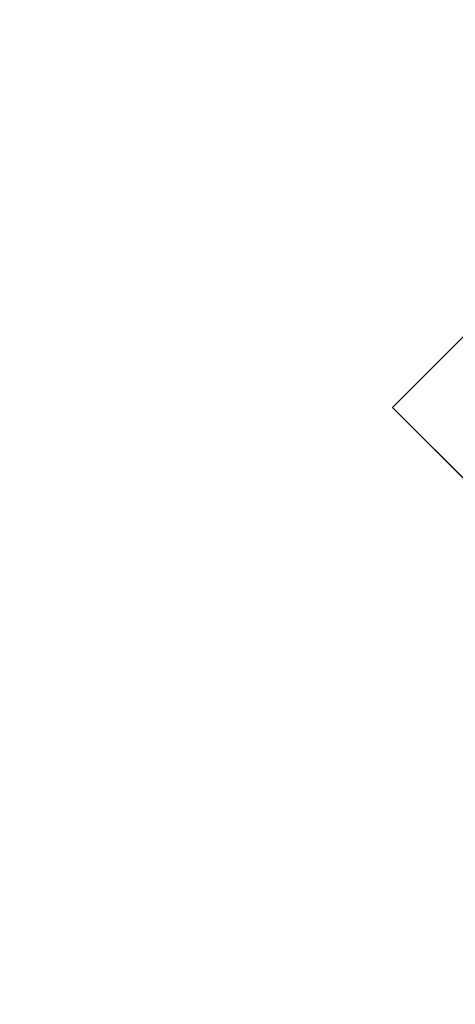
# Model space of a CAD drawing. Units: inches. Extents: x 0 to 204, y 0 to 264.
# Drawn here: x 89 to 90, y 165 to 167 of the extents above; entities that cross this region are included whole.
import ezdxf

# ---------------------------------------------------------------- set-up
doc = ezdxf.new("R2010")
doc.units = ezdxf.units.IN
doc.header["$MEASUREMENT"] = 0
doc.layers.get('0').update_dxf_attribs({"color": 10})

# ---------------------------------------------------------------- blocks, each defined once
blk = doc.blocks.new('OVALE-D-M-3D')
at = {"lineweight": 18}
for points, invisible_edges in [([(-6.0258, -9.035, -28), (-6.0258, 9.035, -28), (-8.8528, 8.4646, -28), (-8.8528, -8.4646, -28)], 5), ([(-8.8528, 8.4646, -28.25), (-6.0258, 9.035, -28.25), (-6.0258, -9.035, -28.25)], 14), ([(-8.8528, 8.4646, -28.25), (-6.0258, -9.035, -28.25), (-8.8528, -8.4646, -28.25), (-11.4618, 7.6857, -28.25)], 5), ([(-1.4142, 0, 0.25), (0, 1.4142, 0.25), (-5.6569, 7.0711, 0.25), (-7.0711, 5.6569, 0.25)], 1), ([(-5.6569, 7.0711), (0, 1.4142), (-1.4142, 0), (-7.0711, 5.6569)], 2)]:
    blk.add_3dface(points, dxfattribs=dict(at, invisible_edges=invisible_edges))
for points in [[(-7.0711, 5.6569, 0.25), (-5.6569, 7.0711, 0.25), (-5.6569, 7.0711), (-7.0711, 5.6569)], [(-1.4142, 0), (-1.4142, 0, 0.25), (-7.0711, 5.6569, 0.25), (-7.0711, 5.6569)]]:
    blk.add_3dface(points, dxfattribs=at)

msp = doc.modelspace()

# ---------------------------------------------------------------- linework, layer by layer
at = {"lineweight": 18, "invisible_edges": 15}
for points in [[(99.06613, 148.64306, 0.25), (106.70268, 153.74564, 0.25), (92.13285, 171.49904, 0.25), (84.72505, 160.41249, 0.25)], [(99.06613, 145.94047, 0.25), (106.70268, 151.04305, 0.25), (92.13285, 168.79644, 0.25), (84.72505, 157.70989, 0.25)], [(89.14302, 166.60601, 26.88082), (89.04824, 167.12878, 28.4021), (89.08414, 166.78759, 26.76634)], [(90.66283, 167.06648, 28.42076), (89.27755, 166.14405, 26.22458), (91.02448, 166.46302, 25.83502)], [(89.47205, 166.67591, 26.94564), (89.53774, 167.05957, 28.27497), (89.68122, 166.74566, 26.96175)], [(89.60329, 166.92917, 24.83666), (89.85135, 167.03135, 24.96194), (89.87739, 166.68115, 22.96464)], [(89.47205, 166.67591, 26.94564), (89.31145, 166.72799, 27.33743), (89.35884, 167.00345, 28.27497)], [(89.93045, 166.58266, 27.07692), (89.75188, 166.97022, 28.5), (89.69552, 166.52904, 27.14502)], [(89.43223, 166.95219, 25.21372), (89.40152, 166.69121, 23.90539), (89.2763, 166.90659, 25.22791)], [(89.59186, 166.62913, 23.19398), (89.40152, 166.69121, 23.90539), (89.43223, 166.95219, 25.21372)], [(89.59186, 166.62913, 23.19398), (89.43223, 166.95219, 25.21372), (89.60329, 166.92917, 24.83666)], [(89.77018, 166.94503, 28.33123), (89.96001, 166.50201, 27.02669), (89.92055, 166.63538, 26.92054)], [(89.1107, 166.92802, 28.46222), (89.14302, 166.60601, 26.88082), (89.19419, 166.45031, 26.99755)], [(89.87739, 166.68115, 22.96464), (89.59186, 166.62913, 23.19398), (89.60329, 166.92917, 24.83666)], [(89.57298, 166.9141, 28.5), (89.51894, 166.54818, 27.39451), (89.69552, 166.52904, 27.14502)], [(89.22312, 166.67326, 24.11367), (89.03477, 166.8008, 24.86742), (89.2763, 166.90659, 25.22791)], [(89.2763, 166.90659, 25.22791), (89.40152, 166.69121, 23.90539), (89.22312, 166.67326, 24.11367)], [(89.1437, 166.32811, 23.7966), (89.07267, 166.70683, 25.66893), (89.03477, 166.8008, 24.86742)], [(89.07267, 166.70683, 25.66893), (89.15905, 166.36019, 24.96358), (89.08414, 166.78759, 26.76634)], [(89.18147, 166.33858, 25.55801), (89.08414, 166.78759, 26.76634), (89.15905, 166.36019, 24.96358)], [(89.08414, 166.78759, 26.76634), (89.18147, 166.33858, 25.55801), (89.14302, 166.60601, 26.88082)], [(89.71813, 166.74555, 24.26677), (89.89608, 166.78264, 24.1688), (89.86637, 166.58591, 23.11334)], [(89.44777, 166.76344, 24.78436), (89.42158, 166.59523, 23.96316), (89.23203, 166.74811, 24.80433)], [(89.68222, 166.55371, 23.26647), (89.42158, 166.59523, 23.96316), (89.44777, 166.76344, 24.78436)], [(89.71813, 166.74555, 24.26677), (89.68222, 166.55371, 23.26647), (89.44777, 166.76344, 24.78436)], [(89.16445, 166.7436, 27.56677), (89.35225, 166.50236, 26.40186), (89.07803, 166.64574, 27.11809)], [(89.35225, 166.50236, 26.40186), (89.16445, 166.7436, 27.56677), (89.31145, 166.72799, 27.33743)], [(89.69938, 166.5316, 26.06912), (89.47205, 166.67591, 26.94564), (89.68122, 166.74566, 26.96175)], [(89.68122, 166.74566, 26.96175), (89.95029, 166.64974, 25.96121), (89.89047, 166.40878, 25.25899)], [(89.89047, 166.40878, 25.25899), (89.69938, 166.5316, 26.06912), (89.68122, 166.74566, 26.96175)], [(89.71813, 166.74555, 24.26677), (89.86637, 166.58591, 23.11334), (89.68222, 166.55371, 23.26647)], [(89.35225, 166.50236, 26.40186), (89.31145, 166.72799, 27.33743), (89.47205, 166.67591, 26.94564)], [(89.1437, 166.32811, 23.7966), (89.15905, 166.36019, 24.96358), (89.07267, 166.70683, 25.66893)], [(89.40005, 166.47122, 22.56518), (89.22312, 166.67326, 24.11367), (89.40152, 166.69121, 23.90539)], [(89.40152, 166.69121, 23.90539), (89.59186, 166.62913, 23.19398), (89.40005, 166.47122, 22.56518)], [(89.40005, 166.47122, 22.56518), (89.10907, 166.42439, 22.57675), (89.22312, 166.67326, 24.11367)], [(89.47205, 166.67591, 26.94564), (89.61467, 166.40199, 25.62105), (89.35225, 166.50236, 26.40186)], [(89.47205, 166.67591, 26.94564), (89.69938, 166.5316, 26.06912), (89.61467, 166.40199, 25.62105)], [(89.59186, 166.62913, 23.19398), (89.87739, 166.68115, 22.96464), (89.75506, 166.42189, 21.40106)], [(89.75506, 166.42189, 21.40106), (89.87739, 166.68115, 22.96464), (90.10183, 166.45392, 20.75902)], [(89.59186, 166.62913, 23.19398), (89.48239, 166.32461, 21.30069), (89.40005, 166.47122, 22.56518)], [(89.59186, 166.62913, 23.19398), (89.75506, 166.42189, 21.40106), (89.48239, 166.32461, 21.30069)], [(89.24163, 166.11556, 25.27233), (89.19419, 166.45031, 26.99755), (89.14302, 166.60601, 26.88082)], [(89.24163, 166.11556, 25.27233), (89.14302, 166.60601, 26.88082), (89.18147, 166.33858, 25.55801)], [(89.42158, 166.59523, 23.96316), (89.4957, 166.43893, 22.92504), (89.30903, 166.50265, 23.64745)], [(89.68222, 166.55371, 23.26647), (89.4957, 166.43893, 22.92504), (89.42158, 166.59523, 23.96316)], [(89.86637, 166.58591, 23.11334), (89.81748, 166.41586, 22.10515), (89.68222, 166.55371, 23.26647)], [(89.8915, 166.2344, 25.87321), (89.93045, 166.58266, 27.07692), (89.69552, 166.52904, 27.14502)], [(89.68222, 166.55371, 23.26647), (89.62835, 166.30858, 21.75694), (89.4957, 166.43893, 22.92504)], [(89.62835, 166.30858, 21.75694), (89.68222, 166.55371, 23.26647), (89.81748, 166.41586, 22.10515)], [(89.30582, 166.51289, 27.3331), (89.63234, 166.26286, 26.28054), (89.51894, 166.54818, 27.39451)], [(89.69552, 166.52904, 27.14502), (89.51894, 166.54818, 27.39451), (89.63234, 166.26286, 26.28054)], [(89.69938, 166.5316, 26.06912), (89.77155, 166.33178, 25.0732), (89.61467, 166.40199, 25.62105)], [(89.8915, 166.2344, 25.87321), (89.69552, 166.52904, 27.14502), (89.63234, 166.26286, 26.28054)], [(89.69938, 166.5316, 26.06912), (89.89047, 166.40878, 25.25899), (89.77155, 166.33178, 25.0732)], [(89.15503, 166.40027, 25.96121), (89.35225, 166.50236, 26.40186), (89.44777, 166.17014, 24.78436)], [(89.35225, 166.50236, 26.40186), (89.61467, 166.40199, 25.62105), (89.44777, 166.17014, 24.78436)], [(89.33846, 166.22597, 20.84475), (89.10907, 166.42439, 22.57675), (89.40005, 166.47122, 22.56518)], [(89.27755, 166.14405, 26.22458), (90.83987, 166.0391, 24.24916), (91.02448, 166.46302, 25.83502)], [(89.48239, 166.32461, 21.30069), (89.33846, 166.22597, 20.84475), (89.40005, 166.47122, 22.56518)], [(89.26749, 166.06319, 25.63584), (89.19419, 166.45031, 26.99755), (89.24163, 166.11556, 25.27233)], [(89.19419, 166.45031, 26.99755), (89.26749, 166.06319, 25.63584), (89.27755, 166.14405, 26.22458)], [(90.10183, 166.45392, 20.75902), (89.88265, 166.27398, 19.63923), (89.75506, 166.42189, 21.40106)], [(89.10907, 166.42439, 22.57675), (89.16927, 166.1722, 22.02655), (89.1437, 166.32811, 23.7966)], [(89.4957, 166.43893, 22.92504), (89.51645, 166.24792, 21.56251), (89.35033, 166.37098, 22.47463)], [(89.51645, 166.24792, 21.56251), (89.4957, 166.43893, 22.92504), (89.62835, 166.30858, 21.75694)], [(89.71154, 166.216, 19.58562), (89.48239, 166.32461, 21.30069), (89.75506, 166.42189, 21.40106)], [(89.62835, 166.30858, 21.75694), (89.81748, 166.41586, 22.10515), (89.90938, 166.2864, 20.86247)], [(89.71154, 166.216, 19.58562), (89.75506, 166.42189, 21.40106), (89.88265, 166.27398, 19.63923)], [(89.89608, 166.18934, 24.1688), (89.77155, 166.33178, 25.0732), (89.89047, 166.40878, 25.25899)], [(89.44777, 166.17014, 24.78436), (89.61467, 166.40199, 25.62105), (89.71813, 166.15225, 24.26677)], [(89.77155, 166.33178, 25.0732), (89.71813, 166.15225, 24.26677), (89.61467, 166.40199, 25.62105)], [(89.93045, 165.98935, 27.07692), (89.75188, 166.37692, 28.5), (89.69552, 165.93574, 27.14502)], [(89.23095, 166.01371, 23.20529), (89.15905, 166.36019, 24.96358), (89.1437, 166.32811, 23.7966)], [(89.2397, 166.04185, 24.2187), (89.18147, 166.33858, 25.55801), (89.15905, 166.36019, 24.96358)], [(89.23095, 166.01371, 23.20529), (89.2397, 166.04185, 24.2187), (89.15905, 166.36019, 24.96358)], [(89.24163, 166.11556, 25.27233), (89.18147, 166.33858, 25.55801), (89.2397, 166.04185, 24.2187)], [(89.71813, 166.15225, 24.26677), (89.77155, 166.33178, 25.0732), (89.89608, 166.18934, 24.1688)], [(89.21651, 166.02082, 22.07022), (89.23095, 166.01371, 23.20529), (89.1437, 166.32811, 23.7966)], [(89.1437, 166.32811, 23.7966), (89.16927, 166.1722, 22.02655), (89.21651, 166.02082, 22.07022)], [(89.33846, 166.22597, 20.84475), (89.48239, 166.32461, 21.30069), (89.52912, 166.1992, 20.02243)], [(89.71154, 166.216, 19.58562), (89.52912, 166.1992, 20.02243), (89.48239, 166.32461, 21.30069)], [(89.57298, 166.3208, 28.5), (89.51894, 165.95487, 27.39451), (89.69552, 165.93574, 27.14502)], [(89.51645, 166.24792, 21.56251), (89.62835, 166.30858, 21.75694), (89.68929, 166.21221, 20.8167)], [(89.90938, 166.2864, 20.86247), (89.68929, 166.21221, 20.8167), (89.62835, 166.30858, 21.75694)], [(89.8181, 166.19288, 20.25056), (89.68929, 166.21221, 20.8167), (89.90938, 166.2864, 20.86247)], [(89.71154, 166.216, 19.58562), (89.88265, 166.27398, 19.63923), (89.76758, 166.14337, 18.37553)], [(89.76758, 166.14337, 18.37553), (89.88265, 166.27398, 19.63923), (90.05945, 166.20959, 17.94356)], [(89.63234, 166.26286, 26.28054), (89.39646, 166.22393, 26.16619), (89.58793, 166.06575, 25.59205)], [(89.63234, 166.26286, 26.28054), (89.58793, 166.06575, 25.59205), (89.86493, 165.95376, 24.79046)], [(89.8915, 166.2344, 25.87321), (89.63234, 166.26286, 26.28054), (89.86493, 165.95376, 24.79046)], [(89.55565, 166.15045, 20.63626), (89.39164, 166.23931, 21.30182), (89.51645, 166.24792, 21.56251)], [(89.51645, 166.24792, 21.56251), (89.68929, 166.21221, 20.8167), (89.55565, 166.15045, 20.63626)], [(89.18337, 166.15793, 20.27172), (89.33846, 166.22597, 20.84475), (89.37758, 166.11079, 19.57177)], [(89.33846, 166.22597, 20.84475), (89.52912, 166.1992, 20.02243), (89.37758, 166.11079, 19.57177)], [(89.5184, 166.04152, 17.95644), (89.37758, 166.11079, 19.57177), (89.52912, 166.1992, 20.02243)], [(89.5184, 166.04152, 17.95644), (89.52912, 166.1992, 20.02243), (89.76758, 166.14337, 18.37553)], [(89.76758, 166.14337, 18.37553), (89.52912, 166.1992, 20.02243), (89.71154, 166.216, 19.58562)], [(89.55565, 166.15045, 20.63626), (89.68929, 166.21221, 20.8167), (89.69476, 166.12178, 19.90984)], [(89.68929, 166.21221, 20.8167), (89.8181, 166.19288, 20.25056), (89.69476, 166.12178, 19.90984)], [(89.81952, 166.08151, 16.57048), (89.76758, 166.14337, 18.37553), (90.05945, 166.20959, 17.94356)], [(89.47205, 165.79893, 26.94564), (89.53774, 166.18258, 28.27497), (89.68122, 165.86868, 26.96175)], [(89.69476, 166.12178, 19.90984), (89.8181, 166.19288, 20.25056), (89.80391, 166.07247, 18.85491)], [(89.71813, 166.15225, 24.26677), (89.89608, 166.18934, 24.1688), (89.86637, 165.9926, 23.11334)], [(89.21651, 166.02082, 22.07022), (89.16927, 166.1722, 22.02655), (89.27216, 165.83131, 20.31039)], [(89.16927, 166.1722, 22.02655), (89.18337, 166.15793, 20.27172), (89.27216, 165.83131, 20.31039)], [(89.44777, 166.17014, 24.78436), (89.42158, 166.00192, 23.96316), (89.23203, 166.15481, 24.80433)], [(89.68222, 165.96041, 23.26647), (89.42158, 166.00192, 23.96316), (89.44777, 166.17014, 24.78436)], [(89.71813, 166.15225, 24.26677), (89.68222, 165.96041, 23.26647), (89.44777, 166.17014, 24.78436)], [(89.43294, 166.10764, 20.129), (89.55565, 166.15045, 20.63626), (89.69476, 166.12178, 19.90984)], [(89.81952, 166.08151, 16.57048), (89.5184, 166.04152, 17.95644), (89.76758, 166.14337, 18.37553)], [(89.71813, 166.15225, 24.26677), (89.86637, 165.9926, 23.11334), (89.68222, 165.96041, 23.26647)], [(89.47205, 165.79893, 26.94564), (89.31145, 165.851, 27.33743), (89.35884, 166.12646, 28.27497)], [(89.37758, 166.11079, 19.57177), (89.5184, 166.04152, 17.95644), (89.22052, 166.0247, 19.1192)], [(89.24163, 166.11556, 25.27233), (89.2397, 166.04185, 24.2187), (89.29745, 165.83989, 23.9984)], [(89.31737, 165.80977, 24.5303), (89.24163, 166.11556, 25.27233), (89.29745, 165.83989, 23.9984)], [(89.31737, 165.80977, 24.5303), (89.26749, 166.06319, 25.63584), (89.24163, 166.11556, 25.27233)], [(89.65644, 166.01863, 18.73983), (89.43294, 166.10764, 20.129), (89.69476, 166.12178, 19.90984)], [(89.69476, 166.12178, 19.90984), (89.80391, 166.07247, 18.85491), (89.65644, 166.01863, 18.73983)], [(89.31145, 165.851, 27.33743), (89.16445, 165.86662, 27.56677), (89.17993, 166.07034, 28.27497)], [(89.56795, 165.99671, 16.28693), (89.5184, 166.04152, 17.95644), (89.81952, 166.08151, 16.57048)], [(89.70333, 166.03847, 14.49334), (89.56795, 165.99671, 16.28693), (89.81952, 166.08151, 16.57048)], [(89.65644, 166.01863, 18.73983), (89.80391, 166.07247, 18.85491), (89.80488, 166.01251, 17.75303)], [(89.77018, 166.06804, 28.33123), (89.96001, 165.62503, 27.02669), (89.92055, 165.7584, 26.92054)], [(89.31737, 165.80977, 24.5303), (89.32974, 165.85246, 25.07569), (89.26749, 166.06319, 25.63584)], [(89.58793, 166.06575, 25.59205), (89.48711, 165.93496, 24.99929), (89.69467, 165.84383, 24.55068)], [(89.86493, 165.95376, 24.79046), (89.58793, 166.06575, 25.59205), (89.69467, 165.84383, 24.55068)], [(89.29243, 165.80262, 22.92709), (89.2397, 166.04185, 24.2187), (89.23095, 166.01371, 23.20529)], [(89.2397, 166.04185, 24.2187), (89.29243, 165.80262, 22.92709), (89.29745, 165.83989, 23.9984)], [(89.29482, 165.97916, 16.80653), (89.5184, 166.04152, 17.95644), (89.56795, 165.99671, 16.28693)], [(89.70333, 166.03847, 14.49334), (89.33197, 165.9564, 15.6502), (89.56795, 165.99671, 16.28693)], [(89.38193, 165.56086, 23.92681), (90.31914, 165.6058, 22.80773), (90.83987, 166.0391, 24.24916)], [(89.23095, 166.01371, 23.20529), (89.21651, 166.02082, 22.07022), (89.31627, 165.68942, 21.51026)], [(89.21651, 166.02082, 22.07022), (89.27216, 165.83131, 20.31039), (89.30638, 165.71822, 20.72837)], [(89.21651, 166.02082, 22.07022), (89.30638, 165.71822, 20.72837), (89.31627, 165.68942, 21.51026)], [(89.27216, 165.83131, 20.31039), (89.22052, 166.0247, 19.1192), (89.322, 165.71993, 18.63607)], [(89.23095, 166.01371, 23.20529), (89.31627, 165.68942, 21.51026), (89.29243, 165.80262, 22.92709)], [(89.47847, 165.96248, 18.03964), (89.65644, 166.01863, 18.73983), (89.65058, 165.95308, 17.47053)], [(89.65058, 165.95308, 17.47053), (89.65644, 166.01863, 18.73983), (89.80488, 166.01251, 17.75303)], [(89.80488, 166.01251, 17.75303), (89.85544, 165.99764, 16.76096), (89.65058, 165.95308, 17.47053)], [(89.88595, 166.02903, 14.25), (89.6888, 165.94073, 15.29503), (89.78523, 165.96709, 15.97909)], [(89.25767, 166.00193, 17.96287), (89.39456, 165.61542, 16.69523), (89.322, 165.71993, 18.63607)], [(89.42158, 166.00192, 23.96316), (89.4957, 165.84563, 22.92504), (89.30903, 165.90934, 23.64745)], [(89.68222, 165.96041, 23.26647), (89.4957, 165.84563, 22.92504), (89.42158, 166.00192, 23.96316)], [(89.65058, 165.95308, 17.47053), (89.85544, 165.99764, 16.76096), (89.78523, 165.96709, 15.97909)], [(89.39456, 165.61542, 16.69523), (89.29482, 165.97916, 16.80653), (89.3981, 165.70826, 15.61322)], [(89.86637, 165.9926, 23.11334), (89.81748, 165.82255, 22.10515), (89.68222, 165.96041, 23.26647)], [(89.8915, 165.64109, 25.87321), (89.93045, 165.98935, 27.07692), (89.69552, 165.93574, 27.14502)], [(88.87605, 165.91065, 16.94083), (89.10005, 165.96105, 16.89335), (88.93301, 165.9679, 16.82132)], [(88.93357, 165.92699, 16.62012), (88.93301, 165.9679, 16.82132), (89.10005, 165.93608, 16.70364)], [(89.68222, 165.96041, 23.26647), (89.62835, 165.71527, 21.75694), (89.4957, 165.84563, 22.92504)], [(89.78523, 165.96709, 15.97909), (89.62816, 165.91955, 16.2896), (89.65058, 165.95308, 17.47053)], [(89.6888, 165.94073, 15.29503), (89.62816, 165.91955, 16.2896), (89.78523, 165.96709, 15.97909)], [(89.62835, 165.71527, 21.75694), (89.68222, 165.96041, 23.26647), (89.81748, 165.82255, 22.10515)], [(89.30582, 165.91959, 27.3331), (89.63234, 165.66955, 26.28054), (89.51894, 165.95487, 27.39451)], [(89.62816, 165.91955, 16.2896), (89.48271, 165.94899, 17.12309), (89.65058, 165.95308, 17.47053)], [(89.6888, 165.94073, 15.29503), (89.48934, 165.92784, 15.68655), (89.62816, 165.91955, 16.2896)], [(89.69552, 165.93574, 27.14502), (89.51894, 165.95487, 27.39451), (89.63234, 165.66955, 26.28054)], [(89.86493, 165.95376, 24.79046), (89.69467, 165.84383, 24.55068), (89.91475, 165.67012, 23.44649)], [(88.96653, 165.78427, 16.45364), (88.93357, 165.92699, 16.62012), (89.01166, 165.71957, 16.54203)], [(88.93357, 165.92699, 16.62012), (89.10005, 165.78427, 16.58716), (89.01166, 165.71957, 16.54203)], [(89.8915, 165.64109, 25.87321), (89.69552, 165.93574, 27.14502), (89.63234, 165.66955, 26.28054)], [(89.10005, 165.89635, 17.00542), (88.87605, 165.91065, 16.94083), (88.87497, 165.71957, 16.98541)], [(89.16445, 165.86662, 27.56677), (89.35225, 165.62538, 26.40186), (89.07803, 165.76876, 27.11809)], [(89.35225, 165.62538, 26.40186), (89.16445, 165.86662, 27.56677), (89.31145, 165.851, 27.33743)], [(89.69938, 165.65462, 26.06912), (89.47205, 165.79893, 26.94564), (89.68122, 165.86868, 26.96175)], [(89.68122, 165.86868, 26.96175), (89.95029, 165.77276, 25.96121), (89.89047, 165.5318, 25.25899)], [(89.89047, 165.5318, 25.25899), (89.69938, 165.65462, 26.06912), (89.68122, 165.86868, 26.96175)], [(89.35225, 165.62538, 26.40186), (89.31145, 165.851, 27.33743), (89.47205, 165.79893, 26.94564)], [(89.4957, 165.84563, 22.92504), (89.51645, 165.65462, 21.56251), (89.35033, 165.77768, 22.47463)], [(89.51645, 165.65462, 21.56251), (89.4957, 165.84563, 22.92504), (89.62835, 165.71527, 21.75694)], [(89.322, 165.71993, 18.63607), (89.35769, 165.57351, 19.50739), (89.27216, 165.83131, 20.31039)], [(89.35769, 165.57351, 19.50739), (89.30638, 165.71822, 20.72837), (89.27216, 165.83131, 20.31039)], [(89.29243, 165.80262, 22.92709), (89.35286, 165.59923, 22.7165), (89.29745, 165.83989, 23.9984)], [(89.35286, 165.59923, 22.7165), (89.36185, 165.59922, 23.41908), (89.29745, 165.83989, 23.9984)], [(89.36185, 165.59922, 23.41908), (89.31737, 165.80977, 24.5303), (89.29745, 165.83989, 23.9984)], [(89.77413, 165.5567, 23.10489), (89.69467, 165.84383, 24.55068), (89.57776, 165.64599, 23.83239)], [(89.69467, 165.84383, 24.55068), (89.77413, 165.5567, 23.10489), (89.91475, 165.67012, 23.44649)], [(89.38193, 165.56086, 23.92681), (89.31737, 165.80977, 24.5303), (89.36185, 165.59922, 23.41908)], [(89.62835, 165.71527, 21.75694), (89.81748, 165.82255, 22.10515), (89.90938, 165.69309, 20.86247)], [(89.40099, 165.41703, 21.54071), (89.29243, 165.80262, 22.92709), (89.31627, 165.68942, 21.51026)], [(89.29243, 165.80262, 22.92709), (89.40099, 165.41703, 21.54071), (89.35286, 165.59923, 22.7165)], [(89.47205, 165.79893, 26.94564), (89.61467, 165.52501, 25.62105), (89.35225, 165.62538, 26.40186)], [(89.47205, 165.79893, 26.94564), (89.69938, 165.65462, 26.06912), (89.61467, 165.52501, 25.62105)], [(88.90182, 165.54279, 16.45364), (88.96653, 165.78427, 16.45364), (88.54827, 165.54279, 16.45364)], [(88.87605, 165.52849, 16.94083), (89.10005, 165.54279, 17.00542), (88.87497, 165.71957, 16.98541)], [(88.96653, 165.65486, 16.45364), (89.01166, 165.71957, 16.54203), (88.93357, 165.51215, 16.62012)], [(89.01166, 165.71957, 16.54203), (89.10005, 165.65486, 16.58716), (88.93357, 165.51215, 16.62012)], [(89.37128, 165.51363, 20.29311), (89.30638, 165.71822, 20.72837), (89.35769, 165.57351, 19.50739)], [(89.30638, 165.71822, 20.72837), (89.37128, 165.51363, 20.29311), (89.31627, 165.68942, 21.51026)], [(89.41819, 165.44599, 18.00209), (89.35769, 165.57351, 19.50739), (89.322, 165.71993, 18.63607)], [(89.39456, 165.61542, 16.69523), (89.41819, 165.44599, 18.00209), (89.322, 165.71993, 18.63607)], [(89.51645, 165.65462, 21.56251), (89.62835, 165.71527, 21.75694), (89.68929, 165.6189, 20.8167)], [(89.90938, 165.69309, 20.86247), (89.68929, 165.6189, 20.8167), (89.62835, 165.71527, 21.75694)], [(89.3981, 165.70826, 15.61322), (89.46438, 165.50102, 15.57725), (89.39456, 165.61542, 16.69523)], [(89.46783, 165.61897, 14.49545), (89.46438, 165.50102, 15.57725), (89.3981, 165.70826, 15.61322)], [(89.37128, 165.51363, 20.29311), (89.40099, 165.41703, 21.54071), (89.31627, 165.68942, 21.51026)], [(89.8181, 165.59958, 20.25056), (89.68929, 165.6189, 20.8167), (89.90938, 165.69309, 20.86247)], [(89.63234, 165.66955, 26.28054), (89.39646, 165.63062, 26.16619), (89.58793, 165.47245, 25.59205)], [(89.63234, 165.66955, 26.28054), (89.58793, 165.47245, 25.59205), (89.86493, 165.36045, 24.79046)], [(89.8915, 165.64109, 25.87321), (89.63234, 165.66955, 26.28054), (89.86493, 165.36045, 24.79046)], [(89.55565, 165.55714, 20.63626), (89.39164, 165.64601, 21.30182), (89.51645, 165.65462, 21.56251)], [(89.51645, 165.65462, 21.56251), (89.68929, 165.6189, 20.8167), (89.55565, 165.55714, 20.63626)], [(89.69938, 165.65462, 26.06912), (89.77155, 165.4548, 25.0732), (89.61467, 165.52501, 25.62105)], [(89.69938, 165.65462, 26.06912), (89.89047, 165.5318, 25.25899), (89.77155, 165.4548, 25.0732)], [(89.15503, 165.52329, 25.96121), (89.35225, 165.62538, 26.40186), (89.44777, 165.29315, 24.78436)], [(89.35225, 165.62538, 26.40186), (89.61467, 165.52501, 25.62105), (89.44777, 165.29315, 24.78436)], [(89.39456, 165.61542, 16.69523), (89.48665, 165.35162, 16.36132), (89.41819, 165.44599, 18.00209)], [(89.46438, 165.50102, 15.57725), (89.48665, 165.35162, 16.36132), (89.39456, 165.61542, 16.69523)], [(89.48631, 165.19878, 21.58281), (90.85469, 165.4768, 21.27564), (90.31914, 165.6058, 22.80773)], [(89.55565, 165.55714, 20.63626), (89.68929, 165.6189, 20.8167), (89.69476, 165.52848, 19.90984)], [(89.68929, 165.6189, 20.8167), (89.8181, 165.59958, 20.25056), (89.69476, 165.52848, 19.90984)], [(89.35286, 165.59923, 22.7165), (89.43412, 165.37982, 22.75481), (89.36185, 165.59922, 23.41908)], [(89.35286, 165.59923, 22.7165), (89.46847, 165.19704, 20.98564), (89.43412, 165.37982, 22.75481)], [(89.40099, 165.41703, 21.54071), (89.46847, 165.19704, 20.98564), (89.35286, 165.59923, 22.7165)], [(89.69476, 165.52848, 19.90984), (89.8181, 165.59958, 20.25056), (89.80391, 165.47917, 18.85491)], [(89.43755, 165.32901, 19.16679), (89.35769, 165.57351, 19.50739), (89.41819, 165.44599, 18.00209)], [(89.37128, 165.51363, 20.29311), (89.35769, 165.57351, 19.50739), (89.43755, 165.32901, 19.16679)], [(89.43294, 165.51434, 20.129), (89.55565, 165.55714, 20.63626), (89.69476, 165.52848, 19.90984)], [(89.86372, 165.33339, 21.73117), (89.77413, 165.5567, 23.10489), (89.63252, 165.4714, 22.6408)], [(88.93301, 165.47124, 16.82132), (89.10005, 165.47809, 16.89335), (88.87605, 165.52849, 16.94083)], [(89.65644, 165.42532, 18.73983), (89.43294, 165.51434, 20.129), (89.69476, 165.52848, 19.90984)], [(89.69476, 165.52848, 19.90984), (89.80391, 165.47917, 18.85491), (89.65644, 165.42532, 18.73983)], [(89.89608, 165.31236, 24.1688), (89.77155, 165.4548, 25.0732), (89.89047, 165.5318, 25.25899)], [(88.93301, 165.47124, 16.82132), (88.93357, 165.51215, 16.62012), (89.10005, 165.50306, 16.70364)], [(89.45006, 165.26015, 20.36132), (89.40099, 165.41703, 21.54071), (89.37128, 165.51363, 20.29311)], [(89.45006, 165.26015, 20.36132), (89.37128, 165.51363, 20.29311), (89.43755, 165.32901, 19.16679)], [(89.44777, 165.29315, 24.78436), (89.61467, 165.52501, 25.62105), (89.71813, 165.27526, 24.26677)], [(89.77155, 165.4548, 25.0732), (89.71813, 165.27526, 24.26677), (89.61467, 165.52501, 25.62105)], [(89.48665, 165.35162, 16.36132), (89.46438, 165.50102, 15.57725), (89.52606, 165.43334, 14.49638)], [(89.93045, 165.11237, 27.07692), (89.75188, 165.49994, 28.5), (89.69552, 165.05875, 27.14502)], [(89.48631, 165.19878, 21.58281), (90.57062, 165.19612, 19.83891), (90.85469, 165.4768, 21.27564)], [(89.58793, 165.47245, 25.59205), (89.48711, 165.34165, 24.99929), (89.69467, 165.25053, 24.55068)], [(89.86493, 165.36045, 24.79046), (89.58793, 165.47245, 25.59205), (89.69467, 165.25053, 24.55068)], [(89.65644, 165.42532, 18.73983), (89.80391, 165.47917, 18.85491), (89.80488, 165.4192, 17.75303)], [(89.71813, 165.27526, 24.26677), (89.77155, 165.4548, 25.0732), (89.89608, 165.31236, 24.1688)], [(89.48885, 165.23194, 17.81506), (89.43755, 165.32901, 19.16679), (89.41819, 165.44599, 18.00209)], [(89.48665, 165.35162, 16.36132), (89.48885, 165.23194, 17.81506), (89.41819, 165.44599, 18.00209)], [(89.57298, 165.44382, 28.5), (89.51894, 165.07789, 27.39451), (89.69552, 165.05875, 27.14502)], [(89.88595, 165.43572, 14.25), (89.6888, 165.34743, 15.29503), (89.78523, 165.37378, 15.97909)], [(89.40099, 165.41703, 21.54071), (89.45006, 165.26015, 20.36132), (89.46847, 165.19704, 20.98564)], [(89.47847, 165.36918, 18.03964), (89.65644, 165.42532, 18.73983), (89.65058, 165.35978, 17.47053)], [(89.65058, 165.35978, 17.47053), (89.65644, 165.42532, 18.73983), (89.80488, 165.4192, 17.75303)], [(89.80488, 165.4192, 17.75303), (89.85544, 165.40433, 16.76096), (89.65058, 165.35978, 17.47053)], [(89.65058, 165.35978, 17.47053), (89.85544, 165.40433, 16.76096), (89.78523, 165.37378, 15.97909)], [(89.62816, 165.32624, 16.2896), (89.48271, 165.35569, 17.12309), (89.65058, 165.35978, 17.47053)], [(89.78523, 165.37378, 15.97909), (89.62816, 165.32624, 16.2896), (89.65058, 165.35978, 17.47053)], [(89.6888, 165.34743, 15.29503), (89.62816, 165.32624, 16.2896), (89.78523, 165.37378, 15.97909)], [(89.86493, 165.36045, 24.79046), (89.69467, 165.25053, 24.55068), (89.91475, 165.07682, 23.44649)], [(89.48665, 165.35162, 16.36132), (89.5612, 165.09753, 16.54481), (89.48885, 165.23194, 17.81506)], [(89.5612, 165.09753, 16.54481), (89.48665, 165.35162, 16.36132), (89.58429, 165.24772, 14.49732)], [(89.6888, 165.34743, 15.29503), (89.48934, 165.33454, 15.68655), (89.62816, 165.32624, 16.2896)], [(89.54469, 165.0256, 18.29776), (89.43755, 165.32901, 19.16679), (89.48885, 165.23194, 17.81506)], [(89.54469, 165.0256, 18.29776), (89.49721, 165.13255, 19.33083), (89.43755, 165.32901, 19.16679)], [(89.43755, 165.32901, 19.16679), (89.49721, 165.13255, 19.33083), (89.45006, 165.26015, 20.36132)], [(89.68729, 165.29681, 21.44921), (89.92121, 165.15138, 20.41645), (89.86372, 165.33339, 21.73117)], [(89.71813, 165.27526, 24.26677), (89.89608, 165.31236, 24.1688), (89.86637, 165.11562, 23.11334)], [(89.44777, 165.29315, 24.78436), (89.42158, 165.12494, 23.96316), (89.23203, 165.27783, 24.80433)], [(89.68222, 165.08343, 23.26647), (89.42158, 165.12494, 23.96316), (89.44777, 165.29315, 24.78436)], [(89.71813, 165.27526, 24.26677), (89.68222, 165.08343, 23.26647), (89.44777, 165.29315, 24.78436)], [(89.71813, 165.27526, 24.26677), (89.86637, 165.11562, 23.11334), (89.68222, 165.08343, 23.26647)], [(89.46847, 165.19704, 20.98564), (89.45006, 165.26015, 20.36132), (89.51945, 165.04796, 19.80185)], [(89.49721, 165.13255, 19.33083), (89.51945, 165.04796, 19.80185), (89.45006, 165.26015, 20.36132)], [(89.77413, 164.9634, 23.10489), (89.69467, 165.25053, 24.55068), (89.57776, 165.05269, 23.83239)], [(89.69467, 165.25053, 24.55068), (89.77413, 164.9634, 23.10489), (89.91475, 165.07682, 23.44649)], [(89.48885, 165.23194, 17.81506), (89.5612, 165.09753, 16.54481), (89.58472, 164.97239, 17.15281)], [(89.48885, 165.23194, 17.81506), (89.58472, 164.97239, 17.15281), (89.54469, 165.0256, 18.29776)], [(89.53851, 165.01774, 20.41081), (89.46847, 165.19704, 20.98564), (89.51945, 165.04796, 19.80185)], [(90.79239, 165.08525, 18.35907), (90.57062, 165.19612, 19.83891), (89.5907, 164.8367, 19.2388)], [(89.69508, 164.69925, 16.86979), (91.70861, 165.18752, 16.95649), (90.79239, 165.08525, 18.35907)], [(90.91131, 164.84211, 14.49936), (91.70861, 165.18752, 16.95649), (89.69508, 164.69925, 16.86979)], [(89.97301, 165.01484, 19.17649), (89.92121, 165.15138, 20.41645), (89.74206, 165.12223, 20.25762)], [(89.42158, 165.12494, 23.96316), (89.4957, 164.96865, 22.92504), (89.30903, 165.03236, 23.64745)], [(89.68222, 165.08343, 23.26647), (89.4957, 164.96865, 22.92504), (89.42158, 165.12494, 23.96316)], [(89.54469, 165.0256, 18.29776), (89.51945, 165.04796, 19.80185), (89.49721, 165.13255, 19.33083)], [(89.86637, 165.11562, 23.11334), (89.81748, 164.94557, 22.10515), (89.68222, 165.08343, 23.26647)], [(89.8915, 164.76411, 25.87321), (89.93045, 165.11237, 27.07692), (89.69552, 165.05875, 27.14502)], [(89.68222, 165.08343, 23.26647), (89.62835, 164.83829, 21.75694), (89.4957, 164.96865, 22.92504)], [(89.58472, 164.97239, 17.15281), (89.5612, 165.09753, 16.54481), (89.65445, 164.83648, 16.15538)], [(89.5612, 165.09753, 16.54481), (89.70076, 164.87646, 14.49919), (89.65445, 164.83648, 16.15538)], [(89.62835, 164.83829, 21.75694), (89.68222, 165.08343, 23.26647), (89.81748, 164.94557, 22.10515)], [(89.30582, 165.04261, 27.3331), (89.63234, 164.79257, 26.28054), (89.51894, 165.07789, 27.39451)], [(89.69552, 165.05875, 27.14502), (89.51894, 165.07789, 27.39451), (89.63234, 164.79257, 26.28054)], [(89.51945, 165.04796, 19.80185), (89.54469, 165.0256, 18.29776), (89.5907, 164.8367, 19.2388)], [(89.8915, 164.76411, 25.87321), (89.69552, 165.05875, 27.14502), (89.63234, 164.79257, 26.28054)], [(89.58472, 164.97239, 17.15281), (89.64289, 164.76797, 18.0543), (89.54469, 165.0256, 18.29776)], [(89.78252, 164.66669, 26.64263), (89.60644, 164.60384, 26.60876), (89.62426, 165.02043, 28.22143)], [(89.62426, 165.02043, 28.22143), (89.9094, 164.85223, 27.06929), (89.78252, 164.66669, 26.64263)], [(89.4957, 164.96865, 22.92504), (89.51645, 164.77763, 21.56251), (89.35033, 164.90069, 22.47463)], [(89.51645, 164.77763, 21.56251), (89.4957, 164.96865, 22.92504), (89.62835, 164.83829, 21.75694)], [(89.69508, 164.69925, 16.86979), (89.58472, 164.97239, 17.15281), (89.65445, 164.83648, 16.15538)], [(89.86372, 164.74009, 21.73117), (89.77413, 164.9634, 23.10489), (89.63252, 164.8781, 22.6408)], [(89.37092, 164.9475, 28.24327), (89.60644, 164.60384, 26.60876), (89.41219, 164.51335, 26.48126)], [(89.47205, 164.55755, 26.94564), (89.53774, 164.9412, 28.27497), (89.68122, 164.6273, 26.96175)], [(89.62835, 164.83829, 21.75694), (89.81748, 164.94557, 22.10515), (89.90938, 164.81611, 20.86247)], [(89.14712, 164.88308, 28.26256), (89.23424, 164.52035, 26.74459), (89.0979, 164.45773, 26.6602)], [(89.14712, 164.88308, 28.26256), (89.41219, 164.51335, 26.48126), (89.23424, 164.52035, 26.74459)], [(89.47205, 164.55755, 26.94564), (89.31145, 164.60962, 27.33743), (89.35884, 164.88508, 28.27497)], [(89.82391, 164.56192, 0.20936), (89.41807, 164.82055, 0.25002), (89.53284, 164.88028, 0.2471)], [(89.77063, 164.80545, 0.22823), (89.53284, 164.88028, 0.2471), (89.66188, 164.87475, 0.23913)], [(89.53284, 164.88028, 0.2471), (89.77063, 164.80545, 0.22823), (89.82391, 164.56192, 0.20936)], [(89.70076, 164.87646, 14.49919), (89.75752, 164.61703, 15.45263), (89.65445, 164.83648, 16.15538)], [(89.03522, 164.85086, 28.27221), (89.0979, 164.45773, 26.6602), (88.95488, 164.61209, 27.31508)], [(89.51645, 164.77763, 21.56251), (89.62835, 164.83829, 21.75694), (89.68929, 164.74192, 20.8167)], [(89.58824, 164.63647), (89.71324, 164.85297, 0.25), (89.76389, 164.67904, 0.07727)], [(89.76389, 164.59389, 0.42273), (89.71324, 164.85297, 0.25), (89.58824, 164.63647, 0.5)], [(89.90938, 164.81611, 20.86247), (89.68929, 164.74192, 20.8167), (89.62835, 164.83829, 21.75694)]]:
    msp.add_3dface(points, dxfattribs=at)

# ---------------------------------------------------------------- block references
msp.add_blockref('OVALE-D-M-3D', (96.72505, 160.30784, 28.25))

doc.saveas('drawing.dxf')
